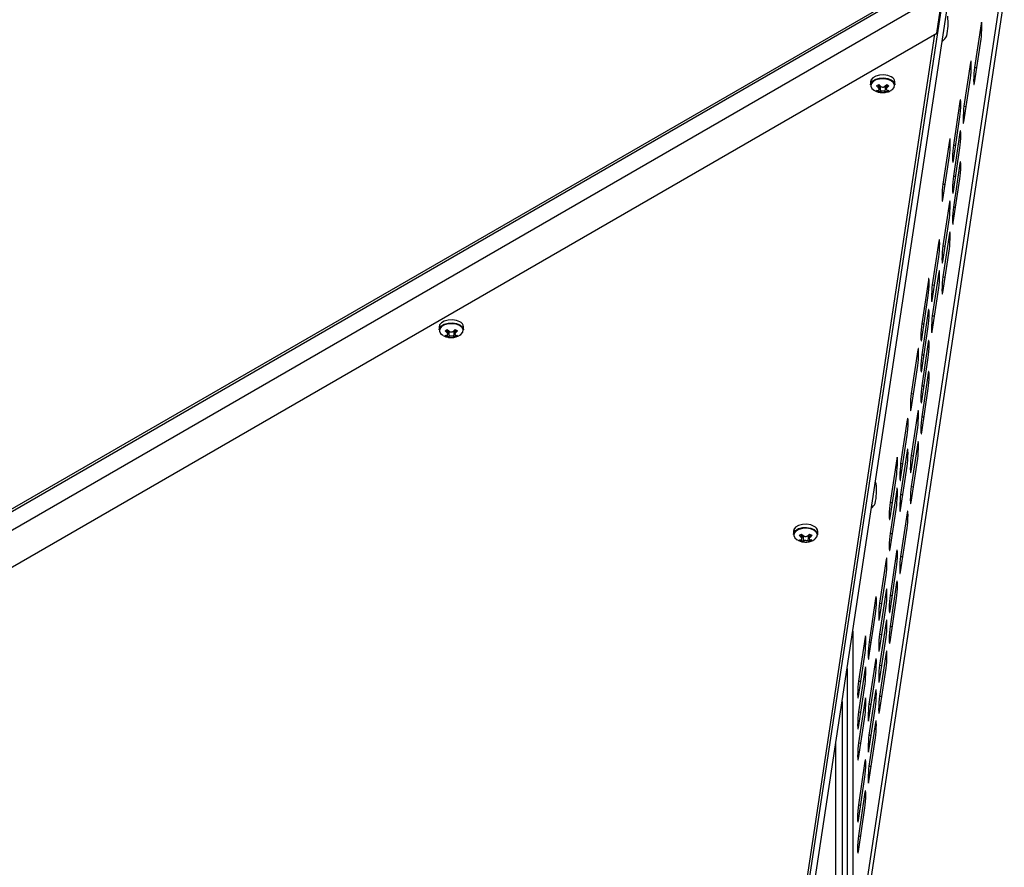
# Model space of a CAD drawing. Units: millimetres. Extents: x -1563 to 1796, y -106 to 5230.
# Drawn here: x 1482 to 1742, y 1710 to 1934 of the extents above; entities that cross this region are included whole.
import ezdxf

# ---------------------------------------------------------------- set-up
doc = ezdxf.new("R2010")
doc.units = ezdxf.units.MM

msp = doc.modelspace()

# ---------------------------------------------------------------- linework, layer by layer
at = {"color": 7, "linetype": 'Continuous', "lineweight": 25}
for p, q in [((975.34, 1513.35), (1725.58, 1946.45)), ((975.9, 1513.02), (1726.14, 1946.12)), ((977.32, 1513.84), (1724.73, 1945.31)), ((1685.57, 1675.33), (1726.25, 1943.73)), ((1687.06, 1675.25), (1727.74, 1943.66)), ((980.7, 1510.89), (1725.59, 1940.9)), ((1723.96, 1930.17), (1725.59, 1940.9)), ((1740.74, 1940.15), (1701.11, 1677.76)), ((1741.73, 1940.1), (1702.1, 1677.71)), ((1735.6, 1932.66), (1733.87, 1921.15)), ((1735.6, 1932.66), (1735.81, 1932.65)), ((999.3, 1511.83), (1723.96, 1930.17)), ((1685.5, 1679.37), (1723.47, 1929.89)), ((1733.86, 1917.07), (1735.6, 1928.58)), ((1732.83, 1922.42), (1731.09, 1910.91)), ((1732.83, 1922.42), (1733.03, 1922.41)), ((1733.87, 1921.15), (1734.48, 1921.12)), ((1706.5, 1917.33), (1706.5, 1916.53)), ((1712.9, 1916.53), (1712.9, 1917.33)), ((1731.09, 1906.83), (1732.83, 1918.33)), ((1708.08, 1916.28), (1708.64, 1916.6)), ((1708.52, 1915.83), (1708.08, 1916.28)), ((1708.08, 1915.06), (1708.52, 1915.15)), ((1708.64, 1914.74), (1708.08, 1915.06)), ((1708.59, 1916.58), (1708.52, 1915.83)), ((1708.64, 1916.6), (1709.11, 1916.17)), ((1708.64, 1915.22), (1708.64, 1914.74)), ((1709.11, 1914.8), (1708.64, 1914.74)), ((1708.74, 1915.38), (1708.89, 1916.37)), ((1708.96, 1916.31), (1709.11, 1914.8)), ((1710.28, 1916.17), (1710.76, 1916.6)), ((1710.43, 1916.31), (1710.28, 1914.8)), ((1710.76, 1914.74), (1710.28, 1914.8)), ((1710.5, 1916.37), (1710.65, 1915.38)), ((1710.76, 1916.6), (1711.31, 1916.28)), ((1710.76, 1915.21), (1710.76, 1914.74)), ((1711.31, 1915.06), (1710.76, 1914.74)), ((1710.8, 1916.58), (1710.88, 1915.83)), ((1711.31, 1916.28), (1710.88, 1915.83)), ((1710.88, 1915.15), (1711.31, 1915.06)), ((1730.05, 1912.17), (1728.31, 1900.67)), ((1730.05, 1912.17), (1730.26, 1912.16)), ((1731.09, 1910.91), (1731.7, 1910.88)), ((1728.31, 1896.59), (1730.05, 1908.09)), ((1727.28, 1901.93), (1725.54, 1890.42)), ((1727.28, 1901.93), (1727.48, 1901.92)), ((1730.05, 1904.01), (1728.31, 1892.5)), ((1730.05, 1904.01), (1730.25, 1904)), ((1728.31, 1900.67), (1728.92, 1900.64)), ((1728.31, 1888.42), (1730.05, 1899.93)), ((1725.54, 1886.34), (1727.27, 1897.85)), ((1730.04, 1895.84), (1728.31, 1884.34)), ((1730.04, 1895.84), (1730.25, 1895.83)), ((1728.3, 1880.26), (1730.04, 1891.76)), ((1728.31, 1892.5), (1728.92, 1892.47)), ((1725.54, 1890.42), (1726.15, 1890.39)), ((1727.27, 1885.6), (1725.53, 1874.1)), ((1727.27, 1885.6), (1727.47, 1885.59)), ((1728.31, 1884.34), (1728.92, 1884.31)), ((1725.53, 1870.01), (1727.27, 1881.52)), ((1727.26, 1877.44), (1725.53, 1865.93)), ((1727.26, 1877.44), (1727.47, 1877.43)), ((1724.49, 1875.36), (1722.76, 1863.85)), ((1724.49, 1875.36), (1724.7, 1875.35)), ((1725.52, 1861.85), (1727.26, 1873.35)), ((1725.53, 1874.1), (1726.14, 1874.06)), ((1722.75, 1859.77), (1724.49, 1871.28)), ((1724.49, 1867.19), (1722.75, 1855.69)), ((1724.49, 1867.19), (1724.69, 1867.18)), ((1725.53, 1865.93), (1726.14, 1865.9)), ((1721.72, 1865.11), (1719.98, 1853.61)), ((1721.72, 1865.11), (1721.92, 1865.1)), ((1722.75, 1851.61), (1724.49, 1863.11)), ((1722.76, 1863.85), (1723.37, 1863.82)), ((1719.98, 1849.53), (1721.71, 1861.03)), ((1721.71, 1856.95), (1719.98, 1845.44)), ((1721.71, 1856.95), (1721.92, 1856.94)), ((1722.75, 1855.69), (1723.36, 1855.66)), ((1592.84, 1852.81), (1592.84, 1852.01)), ((1599.24, 1852.01), (1599.24, 1852.81)), ((1719.97, 1841.36), (1721.71, 1852.87)), ((1719.98, 1853.61), (1720.59, 1853.58)), ((1594.42, 1851.77), (1594.98, 1852.09)), ((1594.86, 1851.31), (1594.42, 1851.77)), ((1594.42, 1850.54), (1594.86, 1850.63)), ((1594.98, 1850.22), (1594.42, 1850.54)), ((1594.93, 1852.06), (1594.86, 1851.31)), ((1594.98, 1852.09), (1595.45, 1851.65)), ((1594.98, 1850.7), (1594.98, 1850.22)), ((1595.45, 1850.29), (1594.98, 1850.22)), ((1595.09, 1850.86), (1595.23, 1851.85)), ((1595.3, 1851.79), (1595.45, 1850.29)), ((1596.62, 1851.65), (1597.1, 1852.09)), ((1596.77, 1851.79), (1596.62, 1850.29)), ((1597.1, 1850.22), (1596.62, 1850.29)), ((1596.84, 1851.85), (1596.99, 1850.86)), ((1597.1, 1852.09), (1597.65, 1851.77)), ((1597.1, 1850.69), (1597.1, 1850.22)), ((1597.65, 1850.54), (1597.1, 1850.22)), ((1597.14, 1852.06), (1597.22, 1851.31)), ((1597.65, 1851.77), (1597.22, 1851.31)), ((1597.22, 1850.63), (1597.65, 1850.54)), ((1721.71, 1848.79), (1719.97, 1837.28)), ((1721.71, 1848.79), (1721.91, 1848.78)), ((1718.94, 1846.71), (1717.2, 1835.2)), ((1718.94, 1846.71), (1719.14, 1846.7)), ((1719.97, 1833.2), (1721.71, 1844.7)), ((1719.98, 1845.44), (1720.59, 1845.41)), ((1717.2, 1831.12), (1718.94, 1842.62)), ((1721.7, 1840.62), (1719.97, 1829.12)), ((1721.7, 1840.62), (1721.91, 1840.61)), ((1719.97, 1837.28), (1720.58, 1837.25)), ((1717.2, 1835.2), (1717.81, 1835.17)), ((1719.97, 1825.03), (1721.7, 1836.54)), ((1718.93, 1830.38), (1717.19, 1818.87)), ((1718.93, 1830.38), (1719.13, 1830.37)), ((1719.97, 1829.12), (1720.58, 1829.09)), ((1716.16, 1828.3), (1714.42, 1816.79)), ((1716.16, 1828.3), (1716.36, 1828.29)), ((1717.19, 1814.79), (1718.93, 1826.3)), ((1714.42, 1812.71), (1716.16, 1824.22)), ((1718.93, 1822.21), (1717.19, 1810.71)), ((1718.93, 1822.21), (1719.13, 1822.2)), ((1716.15, 1820.13), (1714.42, 1808.63)), ((1716.15, 1820.13), (1716.36, 1820.12)), ((1717.19, 1818.87), (1717.8, 1818.84)), ((1713.38, 1818.06), (1711.64, 1806.55)), ((1713.38, 1818.06), (1713.59, 1818.05)), ((1714.41, 1804.55), (1716.15, 1816.05)), ((1714.42, 1816.79), (1715.03, 1816.76)), ((1717.19, 1806.63), (1718.92, 1818.13)), ((1711.64, 1802.47), (1713.38, 1813.97)), ((1707.97, 1811.47), (1707.77, 1811.86)), ((1717.19, 1810.71), (1717.8, 1810.68)), ((1713.38, 1809.89), (1711.64, 1798.39)), ((1713.38, 1809.89), (1713.58, 1809.88)), ((1714.42, 1808.63), (1715.03, 1808.6)), ((1711.64, 1806.55), (1712.25, 1806.52)), ((1711.64, 1794.3), (1713.38, 1805.81)), ((1716.15, 1803.81), (1714.41, 1792.3)), ((1716.15, 1803.81), (1716.35, 1803.8)), ((1686.18, 1798.93), (1686.18, 1798.13)), ((1687.76, 1797.88), (1688.31, 1798.2)), ((1688.19, 1797.42), (1687.76, 1797.88)), ((1688.27, 1798.18), (1688.19, 1797.42)), ((1688.31, 1798.2), (1688.79, 1797.77)), ((1688.42, 1796.98), (1688.57, 1797.97)), ((1688.64, 1797.91), (1688.79, 1796.4)), ((1689.96, 1797.77), (1690.44, 1798.2)), ((1690.11, 1797.91), (1689.96, 1796.4)), ((1690.18, 1797.97), (1690.33, 1796.98)), ((1690.44, 1798.2), (1690.99, 1797.88)), ((1690.48, 1798.18), (1690.56, 1797.42)), ((1690.99, 1797.88), (1690.56, 1797.42)), ((1692.58, 1798.13), (1692.58, 1798.93)), ((1711.64, 1798.39), (1712.25, 1798.36)), ((1714.41, 1788.22), (1716.14, 1799.72)), ((1687.76, 1796.66), (1688.19, 1796.75)), ((1688.31, 1796.34), (1687.76, 1796.66)), ((1688.31, 1796.81), (1688.31, 1796.34)), ((1688.79, 1796.4), (1688.31, 1796.34)), ((1690.44, 1796.34), (1689.96, 1796.4)), ((1690.44, 1796.81), (1690.44, 1796.34)), ((1690.99, 1796.66), (1690.44, 1796.34)), ((1690.56, 1796.75), (1690.99, 1796.66)), ((1713.37, 1793.56), (1711.63, 1782.06)), ((1713.37, 1793.56), (1713.57, 1793.55)), ((1710.6, 1791.48), (1708.86, 1779.98)), ((1710.6, 1791.48), (1710.8, 1791.47)), ((1714.41, 1792.3), (1715.02, 1792.27)), ((1708.86, 1775.9), (1710.6, 1787.4)), ((1711.63, 1777.98), (1713.37, 1789.48)), ((1713.37, 1785.4), (1711.63, 1773.89)), ((1713.37, 1785.4), (1713.57, 1785.39)), ((1710.59, 1783.32), (1708.86, 1771.81)), ((1710.59, 1783.32), (1710.8, 1783.31)), ((1707.82, 1781.24), (1706.09, 1769.74)), ((1707.82, 1781.24), (1708.03, 1781.23)), ((1708.86, 1779.98), (1709.47, 1779.95)), ((1711.63, 1782.06), (1712.24, 1782.03)), ((1711.63, 1769.81), (1713.36, 1781.32)), ((1706.08, 1765.65), (1707.82, 1777.16)), ((1708.86, 1767.73), (1710.59, 1779.24)), ((1710.59, 1775.16), (1708.85, 1763.65)), ((1710.59, 1775.16), (1710.79, 1775.14)), ((1701.82, 1772.62), (1701.82, 1683.2)), ((1708.86, 1771.81), (1709.47, 1771.78)), ((1711.63, 1773.89), (1712.24, 1773.86)), ((1705.05, 1771), (1703.31, 1759.49)), ((1705.05, 1771), (1705.25, 1770.99)), ((1706.09, 1769.74), (1706.7, 1769.7)), ((1708.85, 1759.57), (1710.59, 1771.07)), ((1703.31, 1755.41), (1705.05, 1766.92)), ((1710.59, 1766.99), (1708.85, 1755.49)), ((1710.59, 1766.99), (1710.79, 1766.98)), ((1707.82, 1764.91), (1706.08, 1753.41)), ((1707.82, 1764.91), (1708.02, 1764.9)), ((1700.32, 1762.76), (1700.32, 1683.28)), ((1705.04, 1762.83), (1703.31, 1751.33)), ((1705.04, 1762.83), (1705.25, 1762.82)), ((1708.85, 1763.65), (1709.46, 1763.62)), ((1708.85, 1751.4), (1710.58, 1762.91)), ((1703.31, 1759.49), (1703.92, 1759.46)), ((1706.08, 1749.33), (1707.81, 1760.83)), ((1703.3, 1747.25), (1705.04, 1758.75)), ((1707.81, 1756.75), (1706.07, 1745.24)), ((1707.81, 1756.75), (1708.02, 1756.74)), ((1699.02, 1754.13), (1699.02, 1706.14)), ((1705.04, 1754.67), (1703.3, 1743.16)), ((1705.04, 1754.67), (1705.24, 1754.66)), ((1708.85, 1755.49), (1709.46, 1755.46)), ((1703.31, 1751.33), (1703.92, 1751.3)), ((1706.07, 1741.16), (1707.81, 1752.67)), ((1706.08, 1753.41), (1706.69, 1753.38)), ((1703.3, 1739.08), (1705.04, 1750.59)), ((1707.81, 1748.58), (1706.07, 1737.08)), ((1707.81, 1748.58), (1708.01, 1748.57)), ((1697.39, 1706.22), (1697.39, 1743.41)), ((1706.07, 1745.24), (1706.68, 1745.21)), ((1706.07, 1733), (1707.8, 1744.5)), ((1703.3, 1743.16), (1703.91, 1743.13)), ((1705.03, 1738.34), (1703.29, 1726.84)), ((1705.03, 1738.34), (1705.24, 1738.33)), ((1706.07, 1737.08), (1706.68, 1737.05)), ((1703.29, 1722.75), (1705.03, 1734.26)), ((1705.03, 1730.18), (1703.29, 1718.67)), ((1705.03, 1730.18), (1705.23, 1730.17)), ((1703.29, 1726.84), (1703.9, 1726.8)), ((1703.29, 1714.59), (1705.03, 1726.09)), ((1703.29, 1718.67), (1703.9, 1718.64))]:
    msp.add_line(p, q, dxfattribs=at)
at = {"color": 7, "linetype": 'Continuous', "lineweight": 25, "flags": 128}
for points in [[(1735.6, 1928.58), (1735.68, 1929.28), (1735.75, 1930.19), (1735.8, 1931.17), (1735.82, 1932.06), (1735.8, 1932.73), (1735.76, 1933.08), (1735.69, 1933.05), (1735.6, 1932.66)], [(1732.83, 1918.33), (1732.91, 1919.04), (1732.98, 1919.95), (1733.03, 1920.92), (1733.04, 1921.81), (1733.03, 1922.48), (1732.98, 1922.83), (1732.91, 1922.81), (1732.83, 1922.42)], [(1733.87, 1921.15), (1733.78, 1920.45), (1733.71, 1919.54), (1733.66, 1918.57), (1733.65, 1917.67), (1733.66, 1917), (1733.71, 1916.65), (1733.78, 1916.68), (1733.86, 1917.07)], [(1711.96, 1918.63), (1711.05, 1919), (1709.98, 1919.17), (1708.87, 1919.11), (1707.86, 1918.84), (1707.08, 1918.39), (1706.61, 1917.81), (1706.5, 1917.33)], [(1706.5, 1916.53), (1706.61, 1917), (1707.08, 1917.59), (1707.86, 1918.04), (1708.87, 1918.31), (1709.98, 1918.37), (1711.05, 1918.2), (1711.96, 1917.83), (1712.6, 1917.31), (1712.88, 1916.69), (1712.9, 1916.53)], [(1711.95, 1915.12), (1712.25, 1915.32), (1712.71, 1915.89), (1712.8, 1916.51), (1712.52, 1917.12), (1711.9, 1917.63), (1711.01, 1917.99), (1709.97, 1918.15), (1708.89, 1918.09), (1707.91, 1917.83), (1707.14, 1917.39), (1706.69, 1916.82), (1706.59, 1916.2), (1706.87, 1915.6), (1707.49, 1915.08), (1707.49, 1915.08)], [(1730.05, 1908.09), (1730.13, 1908.8), (1730.2, 1909.7), (1730.25, 1910.68), (1730.27, 1911.57), (1730.25, 1912.24), (1730.2, 1912.59), (1730.13, 1912.57), (1730.05, 1912.17)], [(1731.09, 1910.91), (1731.01, 1910.21), (1730.94, 1909.3), (1730.89, 1908.32), (1730.87, 1907.43), (1730.89, 1906.76), (1730.93, 1906.41), (1731.01, 1906.43), (1731.09, 1906.83)], [(1730.05, 1899.93), (1730.13, 1900.63), (1730.2, 1901.54), (1730.25, 1902.51), (1730.26, 1903.41), (1730.25, 1904.08), (1730.2, 1904.43), (1730.13, 1904.4), (1730.05, 1904.01)], [(1727.27, 1897.85), (1727.36, 1898.55), (1727.43, 1899.46), (1727.48, 1900.44), (1727.49, 1901.33), (1727.48, 1902), (1727.43, 1902.35), (1727.36, 1902.32), (1727.28, 1901.93)], [(1728.31, 1900.67), (1728.23, 1899.96), (1728.16, 1899.05), (1728.11, 1898.08), (1728.1, 1897.19), (1728.11, 1896.52), (1728.16, 1896.17), (1728.23, 1896.19), (1728.31, 1896.59)], [(1730.04, 1891.76), (1730.12, 1892.47), (1730.2, 1893.38), (1730.24, 1894.35), (1730.26, 1895.24), (1730.24, 1895.91), (1730.2, 1896.26), (1730.13, 1896.24), (1730.04, 1895.84)], [(1728.31, 1892.5), (1728.23, 1891.8), (1728.16, 1890.89), (1728.11, 1889.91), (1728.09, 1889.02), (1728.11, 1888.35), (1728.16, 1888), (1728.23, 1888.03), (1728.31, 1888.42)], [(1725.54, 1890.42), (1725.46, 1889.72), (1725.39, 1888.81), (1725.34, 1887.84), (1725.32, 1886.95), (1725.34, 1886.27), (1725.38, 1885.92), (1725.45, 1885.95), (1725.54, 1886.34)], [(1727.27, 1881.52), (1727.35, 1882.22), (1727.42, 1883.13), (1727.47, 1884.11), (1727.48, 1885), (1727.47, 1885.67), (1727.42, 1886.02), (1727.35, 1886), (1727.27, 1885.6)], [(1728.31, 1884.34), (1728.22, 1883.63), (1728.15, 1882.72), (1728.11, 1881.75), (1728.09, 1880.86), (1728.1, 1880.19), (1728.15, 1879.84), (1728.22, 1879.86), (1728.3, 1880.26)], [(1724.49, 1871.28), (1724.57, 1871.98), (1724.64, 1872.89), (1724.69, 1873.86), (1724.71, 1874.75), (1724.69, 1875.43), (1724.65, 1875.78), (1724.58, 1875.75), (1724.49, 1875.36)], [(1727.26, 1873.35), (1727.35, 1874.06), (1727.42, 1874.97), (1727.46, 1875.94), (1727.48, 1876.83), (1727.46, 1877.5), (1727.42, 1877.86), (1727.35, 1877.83), (1727.26, 1877.44)], [(1725.53, 1874.1), (1725.45, 1873.39), (1725.38, 1872.48), (1725.33, 1871.51), (1725.31, 1870.62), (1725.33, 1869.94), (1725.38, 1869.59), (1725.45, 1869.62), (1725.53, 1870.01)], [(1721.71, 1861.03), (1721.8, 1861.74), (1721.87, 1862.65), (1721.92, 1863.62), (1721.93, 1864.51), (1721.92, 1865.18), (1721.87, 1865.53), (1721.8, 1865.51), (1721.72, 1865.11)], [(1724.49, 1863.11), (1724.57, 1863.82), (1724.64, 1864.73), (1724.69, 1865.7), (1724.7, 1866.59), (1724.69, 1867.26), (1724.64, 1867.61), (1724.57, 1867.59), (1724.49, 1867.19)], [(1725.53, 1865.93), (1725.44, 1865.23), (1725.37, 1864.32), (1725.33, 1863.34), (1725.31, 1862.45), (1725.32, 1861.78), (1725.37, 1861.43), (1725.44, 1861.45), (1725.52, 1861.85)], [(1722.76, 1863.85), (1722.67, 1863.15), (1722.6, 1862.24), (1722.55, 1861.26), (1722.54, 1860.37), (1722.55, 1859.7), (1722.6, 1859.35), (1722.67, 1859.38), (1722.75, 1859.77)], [(1721.71, 1852.87), (1721.79, 1853.57), (1721.86, 1854.48), (1721.91, 1855.46), (1721.93, 1856.35), (1721.91, 1857.02), (1721.87, 1857.37), (1721.8, 1857.34), (1721.71, 1856.95)], [(1722.75, 1855.69), (1722.67, 1854.98), (1722.6, 1854.07), (1722.55, 1853.1), (1722.53, 1852.21), (1722.55, 1851.54), (1722.6, 1851.19), (1722.67, 1851.21), (1722.75, 1851.61)], [(1598.3, 1854.12), (1597.39, 1854.48), (1596.32, 1854.65), (1595.21, 1854.59), (1594.2, 1854.32), (1593.42, 1853.87), (1592.95, 1853.29), (1592.84, 1852.81)], [(1592.84, 1852.01), (1592.95, 1852.49), (1593.42, 1853.07), (1594.2, 1853.52), (1595.21, 1853.79), (1596.32, 1853.85), (1597.39, 1853.68), (1598.3, 1853.31), (1598.94, 1852.79), (1599.22, 1852.17), (1599.24, 1852.01)], [(1598.29, 1850.6), (1598.59, 1850.81), (1599.05, 1851.37), (1599.14, 1851.99), (1598.86, 1852.6), (1598.24, 1853.11), (1597.35, 1853.47), (1596.31, 1853.63), (1595.23, 1853.57), (1594.25, 1853.31), (1593.49, 1852.87), (1593.03, 1852.3), (1592.93, 1851.68), (1593.21, 1851.08), (1593.83, 1850.57), (1593.83, 1850.57)], [(1719.98, 1853.61), (1719.9, 1852.9), (1719.83, 1851.99), (1719.78, 1851.02), (1719.76, 1850.13), (1719.78, 1849.46), (1719.82, 1849.11), (1719.89, 1849.13), (1719.98, 1849.53)], [(1718.94, 1842.62), (1719.02, 1843.33), (1719.09, 1844.24), (1719.14, 1845.21), (1719.15, 1846.1), (1719.14, 1846.78), (1719.09, 1847.13), (1719.02, 1847.1), (1718.94, 1846.71)], [(1721.71, 1844.7), (1721.79, 1845.41), (1721.86, 1846.32), (1721.91, 1847.29), (1721.93, 1848.18), (1721.91, 1848.85), (1721.86, 1849.2), (1721.79, 1849.18), (1721.71, 1848.79)], [(1719.98, 1845.44), (1719.89, 1844.74), (1719.82, 1843.83), (1719.77, 1842.86), (1719.76, 1841.97), (1719.77, 1841.29), (1719.82, 1840.94), (1719.89, 1840.97), (1719.97, 1841.36)], [(1721.7, 1836.54), (1721.79, 1837.24), (1721.86, 1838.15), (1721.9, 1839.13), (1721.92, 1840.02), (1721.9, 1840.69), (1721.86, 1841.04), (1721.79, 1841.02), (1721.7, 1840.62)], [(1719.97, 1837.28), (1719.89, 1836.57), (1719.82, 1835.67), (1719.77, 1834.69), (1719.75, 1833.8), (1719.77, 1833.13), (1719.82, 1832.78), (1719.89, 1832.8), (1719.97, 1833.2)], [(1717.2, 1835.2), (1717.12, 1834.5), (1717.05, 1833.59), (1717, 1832.61), (1716.98, 1831.72), (1717, 1831.05), (1717.04, 1830.7), (1717.12, 1830.72), (1717.2, 1831.12)], [(1718.93, 1826.3), (1719.01, 1827), (1719.08, 1827.91), (1719.13, 1828.88), (1719.15, 1829.77), (1719.13, 1830.45), (1719.08, 1830.8), (1719.01, 1830.77), (1718.93, 1830.38)], [(1719.97, 1829.12), (1719.88, 1828.41), (1719.81, 1827.5), (1719.77, 1826.53), (1719.75, 1825.64), (1719.77, 1824.97), (1719.81, 1824.62), (1719.88, 1824.64), (1719.97, 1825.03)], [(1716.16, 1824.22), (1716.24, 1824.92), (1716.31, 1825.83), (1716.36, 1826.81), (1716.37, 1827.7), (1716.36, 1828.37), (1716.31, 1828.72), (1716.24, 1828.69), (1716.16, 1828.3)], [(1718.92, 1818.13), (1719.01, 1818.84), (1719.08, 1819.75), (1719.12, 1820.72), (1719.14, 1821.61), (1719.13, 1822.28), (1719.08, 1822.63), (1719.01, 1822.61), (1718.93, 1822.21)], [(1713.38, 1813.97), (1713.46, 1814.68), (1713.53, 1815.59), (1713.58, 1816.56), (1713.6, 1817.45), (1713.58, 1818.12), (1713.54, 1818.47), (1713.47, 1818.45), (1713.38, 1818.06)], [(1716.15, 1816.05), (1716.23, 1816.76), (1716.31, 1817.67), (1716.35, 1818.64), (1716.37, 1819.53), (1716.35, 1820.2), (1716.31, 1820.55), (1716.24, 1820.53), (1716.15, 1820.13)], [(1717.19, 1818.87), (1717.11, 1818.17), (1717.04, 1817.26), (1716.99, 1816.28), (1716.97, 1815.39), (1716.99, 1814.72), (1717.04, 1814.37), (1717.11, 1814.4), (1717.19, 1814.79)], [(1714.42, 1816.79), (1714.34, 1816.09), (1714.27, 1815.18), (1714.22, 1814.21), (1714.2, 1813.31), (1714.22, 1812.64), (1714.27, 1812.29), (1714.34, 1812.32), (1714.42, 1812.71)], [(1717.19, 1810.71), (1717.1, 1810), (1717.03, 1809.09), (1716.99, 1808.12), (1716.97, 1807.23), (1716.99, 1806.56), (1717.03, 1806.21), (1717.1, 1806.23), (1717.19, 1806.63)], [(1713.38, 1805.81), (1713.46, 1806.51), (1713.53, 1807.42), (1713.58, 1808.4), (1713.59, 1809.29), (1713.58, 1809.96), (1713.53, 1810.31), (1713.46, 1810.29), (1713.38, 1809.89)], [(1714.42, 1808.63), (1714.33, 1807.92), (1714.26, 1807.02), (1714.22, 1806.04), (1714.2, 1805.15), (1714.21, 1804.48), (1714.26, 1804.13), (1714.33, 1804.15), (1714.41, 1804.55)], [(1711.64, 1806.55), (1711.56, 1805.85), (1711.49, 1804.94), (1711.44, 1803.96), (1711.43, 1803.07), (1711.44, 1802.4), (1711.49, 1802.05), (1711.56, 1802.07), (1711.64, 1802.47)], [(1716.14, 1799.72), (1716.23, 1800.43), (1716.3, 1801.34), (1716.35, 1802.31), (1716.36, 1803.2), (1716.35, 1803.87), (1716.3, 1804.23), (1716.23, 1804.2), (1716.15, 1803.81)], [(1691.64, 1800.23), (1690.73, 1800.6), (1689.65, 1800.77), (1688.55, 1800.71), (1687.54, 1800.44), (1686.75, 1799.99), (1686.28, 1799.4), (1686.18, 1798.93)], [(1686.18, 1798.13), (1686.28, 1798.6), (1686.75, 1799.18), (1687.54, 1799.64), (1688.55, 1799.91), (1689.65, 1799.97), (1690.73, 1799.8), (1691.64, 1799.43), (1692.28, 1798.91), (1692.56, 1798.29), (1692.58, 1798.13)], [(1691.63, 1796.71), (1691.93, 1796.92), (1692.38, 1797.49), (1692.48, 1798.11), (1692.2, 1798.71), (1691.58, 1799.23), (1690.69, 1799.58), (1689.65, 1799.75), (1688.57, 1799.69), (1687.59, 1799.43), (1686.82, 1798.99), (1686.37, 1798.42), (1686.27, 1797.8), (1686.55, 1797.19), (1687.17, 1796.68), (1687.17, 1796.68)], [(1711.64, 1798.39), (1711.56, 1797.68), (1711.49, 1796.77), (1711.44, 1795.8), (1711.42, 1794.91), (1711.44, 1794.24), (1711.49, 1793.89), (1711.56, 1793.91), (1711.64, 1794.3)], [(1713.37, 1789.48), (1713.45, 1790.19), (1713.52, 1791.1), (1713.57, 1792.07), (1713.59, 1792.96), (1713.57, 1793.63), (1713.52, 1793.98), (1713.45, 1793.96), (1713.37, 1793.56)], [(1710.6, 1787.4), (1710.68, 1788.11), (1710.75, 1789.02), (1710.8, 1789.99), (1710.81, 1790.88), (1710.8, 1791.55), (1710.75, 1791.9), (1710.68, 1791.88), (1710.6, 1791.48)], [(1714.41, 1792.3), (1714.33, 1791.6), (1714.25, 1790.69), (1714.21, 1789.71), (1714.19, 1788.82), (1714.21, 1788.15), (1714.25, 1787.8), (1714.32, 1787.82), (1714.41, 1788.22)], [(1713.36, 1781.32), (1713.45, 1782.02), (1713.52, 1782.93), (1713.57, 1783.9), (1713.58, 1784.8), (1713.57, 1785.47), (1713.52, 1785.82), (1713.45, 1785.79), (1713.37, 1785.4)], [(1710.59, 1779.24), (1710.68, 1779.94), (1710.75, 1780.85), (1710.79, 1781.83), (1710.81, 1782.72), (1710.79, 1783.39), (1710.75, 1783.74), (1710.68, 1783.71), (1710.59, 1783.32)], [(1707.82, 1777.16), (1707.9, 1777.86), (1707.97, 1778.77), (1708.02, 1779.75), (1708.04, 1780.64), (1708.02, 1781.31), (1707.98, 1781.66), (1707.91, 1781.64), (1707.82, 1781.24)], [(1708.86, 1779.98), (1708.78, 1779.27), (1708.71, 1778.36), (1708.66, 1777.39), (1708.64, 1776.5), (1708.66, 1775.83), (1708.71, 1775.48), (1708.78, 1775.5), (1708.86, 1775.9)], [(1711.63, 1782.06), (1711.55, 1781.35), (1711.48, 1780.44), (1711.43, 1779.47), (1711.41, 1778.58), (1711.43, 1777.91), (1711.48, 1777.56), (1711.55, 1777.58), (1711.63, 1777.98)], [(1710.59, 1771.07), (1710.67, 1771.78), (1710.74, 1772.69), (1710.79, 1773.66), (1710.81, 1774.55), (1710.79, 1775.22), (1710.74, 1775.57), (1710.67, 1775.55), (1710.59, 1775.16)], [(1708.86, 1771.81), (1708.77, 1771.11), (1708.7, 1770.2), (1708.66, 1769.23), (1708.64, 1768.34), (1708.66, 1767.66), (1708.7, 1767.31), (1708.77, 1767.34), (1708.86, 1767.73)], [(1711.63, 1773.89), (1711.55, 1773.19), (1711.48, 1772.28), (1711.43, 1771.31), (1711.41, 1770.41), (1711.43, 1769.74), (1711.47, 1769.39), (1711.54, 1769.42), (1711.63, 1769.81)], [(1705.05, 1766.92), (1705.13, 1767.62), (1705.2, 1768.53), (1705.25, 1769.5), (1705.26, 1770.39), (1705.25, 1771.07), (1705.2, 1771.42), (1705.13, 1771.39), (1705.05, 1771)], [(1706.09, 1769.74), (1706, 1769.03), (1705.93, 1768.12), (1705.88, 1767.15), (1705.87, 1766.26), (1705.88, 1765.59), (1705.93, 1765.23), (1706, 1765.26), (1706.08, 1765.65)], [(1710.58, 1762.91), (1710.67, 1763.61), (1710.74, 1764.52), (1710.79, 1765.5), (1710.8, 1766.39), (1710.79, 1767.06), (1710.74, 1767.41), (1710.67, 1767.39), (1710.59, 1766.99)], [(1707.81, 1760.83), (1707.9, 1761.54), (1707.97, 1762.44), (1708.01, 1763.42), (1708.03, 1764.31), (1708.02, 1764.98), (1707.97, 1765.33), (1707.9, 1765.31), (1707.82, 1764.91)], [(1705.04, 1758.75), (1705.12, 1759.46), (1705.2, 1760.37), (1705.24, 1761.34), (1705.26, 1762.23), (1705.24, 1762.9), (1705.2, 1763.25), (1705.13, 1763.23), (1705.04, 1762.83)], [(1708.85, 1763.65), (1708.77, 1762.94), (1708.7, 1762.04), (1708.65, 1761.06), (1708.64, 1760.17), (1708.65, 1759.5), (1708.7, 1759.15), (1708.77, 1759.17), (1708.85, 1759.57)], [(1703.31, 1759.49), (1703.23, 1758.79), (1703.16, 1757.88), (1703.11, 1756.9), (1703.09, 1756.01), (1703.11, 1755.34), (1703.15, 1754.99), (1703.23, 1755.02), (1703.31, 1755.41)], [(1707.81, 1752.67), (1707.89, 1753.37), (1707.96, 1754.28), (1708.01, 1755.25), (1708.03, 1756.14), (1708.01, 1756.82), (1707.96, 1757.17), (1707.89, 1757.14), (1707.81, 1756.75)], [(1705.04, 1750.59), (1705.12, 1751.29), (1705.19, 1752.2), (1705.24, 1753.18), (1705.26, 1754.07), (1705.24, 1754.74), (1705.19, 1755.09), (1705.12, 1755.06), (1705.04, 1754.67)], [(1708.85, 1755.49), (1708.77, 1754.78), (1708.7, 1753.87), (1708.65, 1752.9), (1708.63, 1752.01), (1708.65, 1751.34), (1708.69, 1750.99), (1708.76, 1751.01), (1708.85, 1751.4)], [(1703.31, 1751.33), (1703.22, 1750.62), (1703.15, 1749.71), (1703.1, 1748.74), (1703.09, 1747.85), (1703.1, 1747.18), (1703.15, 1746.83), (1703.22, 1746.85), (1703.3, 1747.25)], [(1706.08, 1753.41), (1705.99, 1752.7), (1705.92, 1751.79), (1705.88, 1750.82), (1705.86, 1749.93), (1705.88, 1749.26), (1705.92, 1748.91), (1705.99, 1748.93), (1706.08, 1749.33)], [(1707.8, 1744.5), (1707.89, 1745.21), (1707.96, 1746.12), (1708.01, 1747.09), (1708.02, 1747.98), (1708.01, 1748.65), (1707.96, 1749), (1707.89, 1748.98), (1707.81, 1748.58)], [(1706.07, 1745.24), (1705.99, 1744.54), (1705.92, 1743.63), (1705.87, 1742.65), (1705.86, 1741.76), (1705.87, 1741.09), (1705.92, 1740.74), (1705.99, 1740.77), (1706.07, 1741.16)], [(1703.3, 1743.16), (1703.22, 1742.46), (1703.15, 1741.55), (1703.1, 1740.58), (1703.08, 1739.68), (1703.1, 1739.01), (1703.15, 1738.66), (1703.22, 1738.69), (1703.3, 1739.08)], [(1705.03, 1734.26), (1705.11, 1734.96), (1705.18, 1735.87), (1705.23, 1736.85), (1705.25, 1737.74), (1705.23, 1738.41), (1705.18, 1738.76), (1705.11, 1738.74), (1705.03, 1738.34)], [(1706.07, 1737.08), (1705.99, 1736.37), (1705.92, 1735.46), (1705.87, 1734.49), (1705.85, 1733.6), (1705.87, 1732.93), (1705.91, 1732.58), (1705.98, 1732.6), (1706.07, 1733)], [(1705.03, 1726.09), (1705.11, 1726.8), (1705.18, 1727.71), (1705.23, 1728.68), (1705.24, 1729.57), (1705.23, 1730.24), (1705.18, 1730.59), (1705.11, 1730.57), (1705.03, 1730.18)], [(1703.29, 1726.84), (1703.21, 1726.13), (1703.14, 1725.22), (1703.09, 1724.25), (1703.08, 1723.36), (1703.09, 1722.68), (1703.14, 1722.33), (1703.21, 1722.36), (1703.29, 1722.75)], [(1703.29, 1718.67), (1703.21, 1717.97), (1703.14, 1717.06), (1703.09, 1716.08), (1703.07, 1715.19), (1703.09, 1714.52), (1703.13, 1714.17), (1703.21, 1714.19), (1703.29, 1714.59)]]:
    msp.add_lwpolyline(points, dxfattribs=at)
at = {"color": 7, "linetype": 'Continuous', "lineweight": 25}
for centre, radius, start, end in [((1711.04, 1932.81), 15.88, 347.6837, 6.5336), ((1721.68, 1932.28), 5.65, 310.7721, 329.6865), ((1711.38, 1917.23), 1.52, 3.7966, 67.5236), ((1597.72, 1852.71), 1.52, 3.7966, 67.5236), ((1692.19, 1809.66), 15.88, 347.6837, 6.5336), ((1702.83, 1809.12), 5.65, 313.7228, 329.6865), ((1691.06, 1798.83), 1.52, 3.7966, 67.5236)]:
    msp.add_arc(centre, radius, start, end, dxfattribs=at)
for points, knots in [([(1707.58, 1915.06), (1707.67, 1915), (1708.03, 1914.78), (1708.77, 1914.56), (1709.82, 1914.44), (1710.89, 1914.63), (1711.64, 1914.88), (1711.93, 1915.11), (1711.95, 1915.12)], [0, 0, 0, 0, 0.072316, 0.275848, 0.497365, 0.759406, 0.98693, 1, 1, 1, 1]), ([(1708.52, 1915.15), (1708.57, 1915.17), (1708.69, 1915.22), (1708.76, 1915.37), (1708.74, 1915.53), (1708.65, 1915.69), (1708.55, 1915.79), (1708.52, 1915.83)], [0, 0, 0, 0, 0.218137, 0.436744, 0.647475, 0.856311, 1, 1, 1, 1]), ([(1709.11, 1916.17), (1709.18, 1916.12), (1709.33, 1916.02), (1709.61, 1915.96), (1709.89, 1915.97), (1710.12, 1916.05), (1710.24, 1916.13), (1710.28, 1916.17)], [0, 0, 0, 0, 0.218137, 0.436744, 0.647475, 0.856311, 1, 1, 1, 1]), ([(1710.28, 1914.8), (1710.21, 1914.82), (1710.06, 1914.85), (1709.78, 1914.87), (1709.5, 1914.87), (1709.27, 1914.84), (1709.16, 1914.82), (1709.11, 1914.8)], [0, 0, 0, 0, 0.218137, 0.436744, 0.647475, 0.856311, 1, 1, 1, 1]), ([(1710.88, 1915.83), (1710.82, 1915.77), (1710.71, 1915.65), (1710.63, 1915.47), (1710.65, 1915.31), (1710.74, 1915.2), (1710.84, 1915.16), (1710.88, 1915.15)], [0, 0, 0, 0, 0.218137, 0.436744, 0.647475, 0.856311, 1, 1, 1, 1]), ([(1593.92, 1850.54), (1594.01, 1850.48), (1594.37, 1850.26), (1595.11, 1850.04), (1596.16, 1849.92), (1597.24, 1850.11), (1597.98, 1850.36), (1598.27, 1850.59), (1598.29, 1850.6)], [0, 0, 0, 0, 0.072316, 0.275848, 0.497365, 0.759406, 0.98693, 1, 1, 1, 1]), ([(1594.86, 1850.63), (1594.91, 1850.65), (1595.03, 1850.7), (1595.1, 1850.85), (1595.08, 1851.01), (1594.99, 1851.17), (1594.89, 1851.27), (1594.86, 1851.31)], [0, 0, 0, 0, 0.218137, 0.436744, 0.647475, 0.856311, 1, 1, 1, 1]), ([(1595.45, 1851.65), (1595.52, 1851.6), (1595.67, 1851.5), (1595.95, 1851.44), (1596.23, 1851.45), (1596.46, 1851.53), (1596.58, 1851.62), (1596.62, 1851.65)], [0, 0, 0, 0, 0.218137, 0.436744, 0.647475, 0.856311, 1, 1, 1, 1]), ([(1596.62, 1850.29), (1596.55, 1850.3), (1596.4, 1850.33), (1596.12, 1850.36), (1595.84, 1850.35), (1595.61, 1850.32), (1595.5, 1850.3), (1595.45, 1850.29)], [0, 0, 0, 0, 0.218137, 0.436744, 0.647475, 0.856311, 1, 1, 1, 1]), ([(1597.22, 1851.31), (1597.16, 1851.25), (1597.05, 1851.13), (1596.98, 1850.95), (1596.99, 1850.79), (1597.08, 1850.68), (1597.18, 1850.64), (1597.22, 1850.63)], [0, 0, 0, 0, 0.218137, 0.436744, 0.647475, 0.856311, 1, 1, 1, 1]), ([(1688.79, 1797.77), (1688.86, 1797.72), (1689.01, 1797.62), (1689.29, 1797.56), (1689.57, 1797.57), (1689.8, 1797.65), (1689.91, 1797.73), (1689.96, 1797.77)], [0, 0, 0, 0, 0.218137, 0.436744, 0.647475, 0.856311, 1, 1, 1, 1]), ([(1687.26, 1796.66), (1687.35, 1796.6), (1687.71, 1796.37), (1688.45, 1796.16), (1689.5, 1796.04), (1690.57, 1796.22), (1691.32, 1796.48), (1691.61, 1796.71), (1691.63, 1796.72)], [0, 0, 0, 0, 0.072316, 0.275848, 0.497365, 0.759406, 0.98693, 1, 1, 1, 1]), ([(1688.19, 1796.75), (1688.25, 1796.77), (1688.37, 1796.82), (1688.44, 1796.96), (1688.42, 1797.13), (1688.33, 1797.29), (1688.23, 1797.38), (1688.19, 1797.42)], [0, 0, 0, 0, 0.218137, 0.436744, 0.647475, 0.856311, 1, 1, 1, 1]), ([(1689.96, 1796.4), (1689.89, 1796.42), (1689.74, 1796.45), (1689.46, 1796.47), (1689.18, 1796.47), (1688.95, 1796.44), (1688.84, 1796.41), (1688.79, 1796.4)], [0, 0, 0, 0, 0.218137, 0.436744, 0.647475, 0.856311, 1, 1, 1, 1]), ([(1690.56, 1797.42), (1690.5, 1797.36), (1690.38, 1797.24), (1690.31, 1797.06), (1690.33, 1796.91), (1690.42, 1796.8), (1690.52, 1796.76), (1690.56, 1796.75)], [0, 0, 0, 0, 0.218137, 0.436744, 0.647475, 0.856311, 1, 1, 1, 1])]:
    msp.add_open_spline(points, degree=3, knots=knots, dxfattribs=at)

doc.saveas('drawing.dxf')
